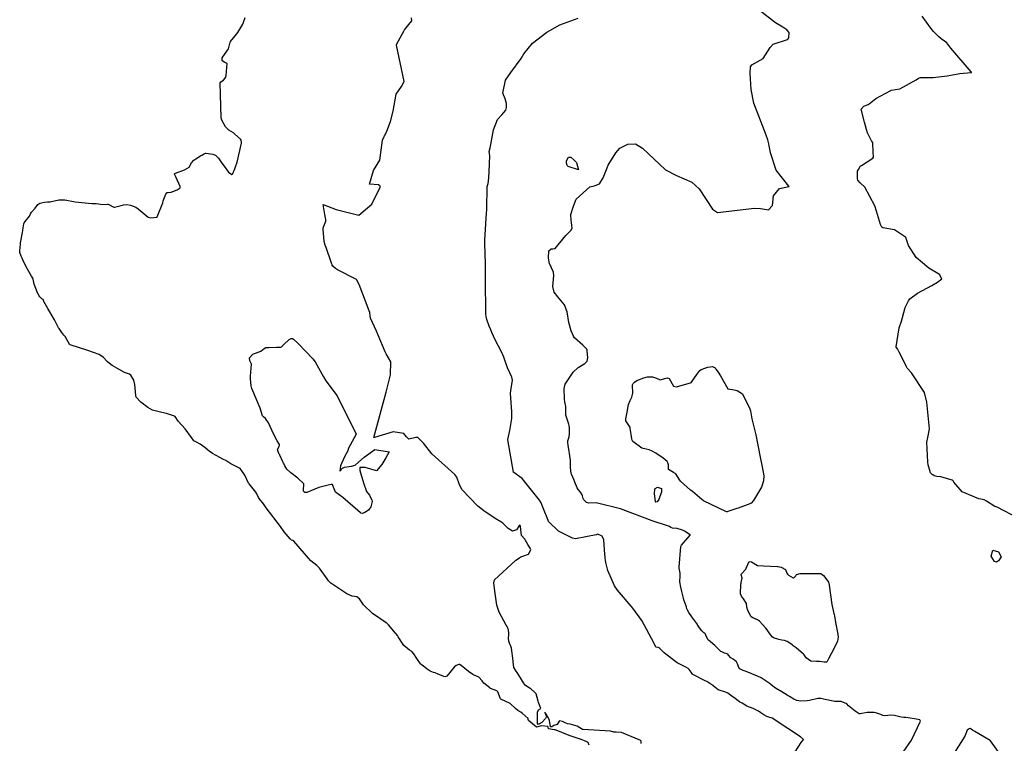
# Model space of a CAD drawing. Units: inches. Extents: x 426318 to 481037, y 5465203 to 5489487.
# Drawn here: x 429075 to 429351, y 5480524 to 5480726 of the extents above; entities that cross this region are included whole.
import ezdxf

# ---------------------------------------------------------------- set-up
doc = ezdxf.new("R2010")
doc.units = ezdxf.units.IN
doc.header["$MEASUREMENT"] = 0
doc.layers.add('GM_CONTOUR_10M', color=7, linetype='Continuous', true_color=0xc3baa6)

msp = doc.modelspace()

# ---------------------------------------------------------------- linework, layer by layer
at = {"layer": 'GM_CONTOUR_10M'}
for points, elevation in [([(429322.31, 5480521.403), (429324.615, 5480524.715), (429327.179, 5480530.006), (429326.916, 5480530.434), (429325.511, 5480530.751), (429323.009, 5480531.05), (429322.441, 5480531.089), (429321.702, 5480531.203), (429319.874, 5480531.652), (429318.798, 5480531.686), (429317.148, 5480531.575), (429316.622, 5480531.666), (429316.062, 5480531.91), (429314.935, 5480532.336), (429314.141, 5480532.456), (429312.99, 5480532.508), (429312.205, 5480532.442), (429310.285, 5480532.136), (429310.057, 5480532.101), (429310.033, 5480532.118), (429309.983, 5480532.148), (429308.817, 5480532.807), (429307.026, 5480534.347), (429306.546, 5480534.857), (429304.923, 5480535.583), (429303.133, 5480535.603), (429300.044, 5480536.23), (429299.214, 5480536.411), (429298.373, 5480536.351), (429296.055, 5480535.823), (429295.429, 5480535.732), (429293.625, 5480535.647), (429292.503, 5480535.822), (429291.708, 5480536.211), (429290.449, 5480536.942), (429290.075, 5480537.159), (429289.847, 5480537.306), (429288.312, 5480538.244), (429286.57, 5480539.331), (429286.522, 5480539.365), (429286.321, 5480539.507), (429285.302, 5480540.313), (429284.812, 5480540.697), (429283.999, 5480541.226), (429283.363, 5480541.619), (429283.137, 5480541.784), (429282.518, 5480542.202), (429281.56, 5480542.635), (429278.345, 5480543.933), (429277.515, 5480544.277), (429276.608, 5480544.744), (429276.309, 5480545.066), (429275.959, 5480546.112), (429275.696, 5480546.67), (429274.734, 5480547.367), (429274.04, 5480547.777), (429273.385, 5480548.535), (429273.197, 5480548.792), (429272.791, 5480549.001), (429272.302, 5480549.119), (429271.546, 5480549.451), (429271.315, 5480549.594), (429270.978, 5480549.871), (429270.525, 5480550.288), (429270.334, 5480550.494), (429269.595, 5480551.231), (429269.021, 5480551.682), (429268.252, 5480552.344), (429267.836, 5480552.721), (429267.631, 5480552.927), (429267.048, 5480554.108), (429266.943, 5480554.372), (429266.792, 5480554.558), (429266.477, 5480554.772), (429265.969, 5480555.306), (429265.296, 5480556.208), (429265.149, 5480556.419), (429264.523, 5480557.344), (429263.169, 5480559.239), (429262.3, 5480560.418), (429261.918, 5480561.12), (429261.787, 5480561.508), (429261.67, 5480562.078), (429261.224, 5480563.247), (429260.892, 5480564.053), (429260.798, 5480564.475), (429260.74, 5480564.819), (429260.363, 5480566.366), (429260.095, 5480567.558), (429259.838, 5480569.003), (429259.826, 5480569.144), (429259.892, 5480570.611), (429259.933, 5480571.446), (429259.928, 5480571.504), (429259.639, 5480572.902), (429259.63, 5480573.045), (429259.63, 5480573.12), (429260.096, 5480578.92), (429260.265, 5480579.336), (429260.849, 5480579.955), (429262.718, 5480582.082), (429262.665, 5480582.168), (429261.144, 5480583.202), (429260.579, 5480583.485), (429259.097, 5480583.954), (429259.026, 5480583.971), (429257.749, 5480584.067), (429257.263, 5480584.284), (429256.933, 5480584.503), (429256.37, 5480584.739), (429252.014, 5480586.152), (429243.156, 5480589.49), (429236.338, 5480591.177), (429234.361, 5480591.046), (429233.65, 5480591.228), (429233.321, 5480591.588), (429232.974, 5480591.989), (429232.766, 5480592.402), (429232.595, 5480593.14), (429232.512, 5480593.395), (429232.018, 5480594.167), (429231.34, 5480594.914), (429231.088, 5480595.32), (429230.438, 5480596.893), (429230.131, 5480597.7), (429229.574, 5480598.973), (429229.424, 5480599.361), (429229.166, 5480601.035), (429229.2, 5480601.827), (429229.243, 5480602.43), (429229.213, 5480603.047), (429228.922, 5480604.937), (429228.81, 5480605.565), (429228.585, 5480607.312), (429228.496, 5480608.07), (429228.498, 5480608.46), (429228.645, 5480609.045), (429228.824, 5480609.637), (429228.946, 5480610.453), (429228.879, 5480612.144), (429228.83, 5480612.783), (429228.758, 5480613.158), (429228.453, 5480614.048), (429228.041, 5480615.119), (429227.899, 5480615.712), (429227.871, 5480617.03), (429227.874, 5480618.149), (429227.631, 5480619.434), (429227.499, 5480620.178), (429227.471, 5480623.148), (429227.734, 5480624.346), (429229.993, 5480627.754), (429231.359, 5480629.07), (429233.184, 5480630.184), (429233.9, 5480630.805), (429234.043, 5480631.78), (429233.857, 5480633.693), (429233.858, 5480633.858), (429233.785, 5480634.172), (429232.66, 5480635.255), (429230.308, 5480637.333), (429230.018, 5480637.825), (429229.433, 5480639.336), (429228.758, 5480641.59), (429228.308, 5480644.627), (429227.529, 5480646.547), (429225.685, 5480648.763), (429224.634, 5480650.155), (429224.214, 5480651.722), (429224.493, 5480654.745), (429224.41, 5480655.739), (429223.356, 5480658.16), (429223.034, 5480659.646), (429223.181, 5480661.645), (429223.751, 5480662.228), (429224.251, 5480662.204), (429224.887, 5480662.336), (429227.888, 5480665.964), (429229.359, 5480667.483), (429229.635, 5480668.156), (429229.569, 5480668.693), (429229.448, 5480669.731), (429229.425, 5480670.114), (429229.414, 5480670.163), (429229.334, 5480671.843), (429229.986, 5480673.916), (429230.059, 5480674.174), (429230.814, 5480676.128), (429234.589, 5480679.591), (429235.804, 5480679.899), (429236.096, 5480679.917), (429237.28, 5480680.432), (429238.325, 5480682.083), (429239.418, 5480684.872), (429239.776, 5480685.689), (429241.859, 5480689.128), (429243.052, 5480690.388), (429245.222, 5480691.561), (429247.385, 5480691.603), (429249.394, 5480690.405), (429255.779, 5480684.339), (429258.865, 5480682.807), (429263.143, 5480680.918), (429265.194, 5480679.058), (429268.965, 5480673.3), (429270.37, 5480672.402), (429280.691, 5480673.582), (429282.362, 5480673.497), (429284.607, 5480673.181), (429285.735, 5480674.341), (429286.007, 5480677.035), (429287.645, 5480679.167), (429290.306, 5480679.699), (429290.359, 5480679.711), (429290.336, 5480679.753), (429286.742, 5480684.283), (429285.208, 5480689.136), (429285.19, 5480689.238), (429284.758, 5480691.107), (429284.677, 5480691.584), (429284.462, 5480692.748), (429283.941, 5480694.084), (429280.536, 5480703.03), (429279.77, 5480706.817), (429279.519, 5480711.317), (429279.609, 5480713.159), (429279.986, 5480713.751), (429283.072, 5480715.505), (429285.106, 5480718.578), (429285.884, 5480719.56), (429289.92, 5480720.861), (429290.151, 5480721.031), (429290.297, 5480721.245), (429290.38, 5480722.797), (429289.778, 5480723.505), (429288.615, 5480724.235), (429286.613, 5480725.468), (429282.027, 5480728.999)], 30), ([(429249.014, 5480523.841), (429249.016, 5480524.455), (429248.693, 5480524.703), (429248.459, 5480524.81), (429243.489, 5480526.883), (429241.991, 5480526.976), (429241.366, 5480527.013), (429240.433, 5480527.243), (429232.777, 5480527.758), (429232.683, 5480527.745), (429232.645, 5480527.738), (429232.628, 5480527.737), (429232.571, 5480527.766), (429231.073, 5480528.679), (429229.065, 5480529.232), (429228.401, 5480529.335), (429227.566, 5480529.676), (429226.961, 5480529.958), (429226.102, 5480530.104), (429226.056, 5480530.095), (429225.464, 5480529.162), (429224.56, 5480528.795), (429223.936, 5480528.495), (429223.625, 5480528.482), (429223.559, 5480528.591), (429223.394, 5480529.544), (429223.329, 5480530.284), (429223.183, 5480530.659), (429222.969, 5480531.053), (429222.42, 5480532.007), (429221.977, 5480532.539), (429222.233, 5480531.971), (429222.443, 5480531.34), (429222.228, 5480530.837), (429221.134, 5480529.703), (429220.356, 5480529.195), (429220.176, 5480529.155), (429219.941, 5480529.422), (429219.973, 5480531.196), (429219.979, 5480532.602), (429220.23, 5480533.178), (429220.858, 5480533.582), (429220.634, 5480534.326), (429220.233, 5480535.297), (429220.153, 5480535.608), (429219.565, 5480537.668), (429219.405, 5480537.916), (429219.123, 5480538.203), (429218.241, 5480538.993), (429217.594, 5480539.404), (429216.641, 5480540.042), (429216.005, 5480540.768), (429215.199, 5480542.141), (429214.291, 5480543.649), (429213.986, 5480544.021), (429213.314, 5480545.079), (429213.158, 5480546.63), (429213.154, 5480546.705), (429213.151, 5480546.745), (429213.15, 5480546.783), (429213.137, 5480546.932), (429212.659, 5480550.509), (429212.533, 5480550.997), (429212.343, 5480551.427), (429211.99, 5480552.34), (429211.88, 5480553.334), (429211.958, 5480554.079), (429211.978, 5480554.321), (429211.957, 5480554.62), (429211.816, 5480555.614), (429211.775, 5480555.774), (429211.458, 5480556.535), (429211.237, 5480556.94), (429209.224, 5480560.55), (429208.587, 5480562.524), (429208.044, 5480566.469), (429207.757, 5480568.729), (429207.911, 5480569.61), (429213.801, 5480574.976), (429213.96, 5480575.095), (429214.066, 5480575.158), (429215.066, 5480575.836), (429215.313, 5480576.033), (429215.88, 5480576.271), (429217.426, 5480576.802), (429218.059, 5480578.023), (429217.925, 5480578.486), (429217.257, 5480579.483), (429216.512, 5480580.807), (429216.38, 5480580.964), (429215.508, 5480581.98), (429215.178, 5480584.522), (429215.072, 5480584.78), (429214.904, 5480584.877), (429214.105, 5480583.625), (429212.925, 5480583.235), (429211.736, 5480584.012), (429210.269, 5480585.451), (429209.677, 5480585.878), (429208.167, 5480586.776), (429204.967, 5480588.956), (429203.287, 5480590.19), (429198.802, 5480594.844), (429198.012, 5480596.478), (429197.354, 5480598.384), (429196.86, 5480599.04), (429190.425, 5480604.895), (429188.031, 5480607.834), (429186.479, 5480609.433), (429185.913, 5480609.452), (429183.963, 5480608.935), (429183.271, 5480609.668), (429182.568, 5480610.588), (429179.611, 5480611.017), (429174.312, 5480609.452), (429174.198, 5480609.466), (429177.614, 5480622.08), (429178.817, 5480627.01), (429178.945, 5480630.591), (429177.626, 5480632.897), (429177.3, 5480633.403), (429175.344, 5480638.043), (429174.92, 5480639.2), (429174.36, 5480640.444), (429173.219, 5480642.878), (429173.116, 5480643.513), (429173.069, 5480644.411), (429172.868, 5480644.896), (429170.029, 5480652.295), (429169.343, 5480653.659), (429163.956, 5480656.37), (429163.431, 5480656.717), (429162.683, 5480657.411), (429162.534, 5480657.657), (429162.481, 5480657.82), (429162.347, 5480658.254), (429160.807, 5480662.578), (429160.52, 5480663.309), (429160.306, 5480664.261), (429159.971, 5480667.765), (429159.956, 5480668.022), (429159.966, 5480668.12), (429160.691, 5480669.944), (429160.756, 5480670.438), (429160.435, 5480671.823), (429159.947, 5480674.689), (429163.599, 5480673.233), (429169.93, 5480671.68), (429173.568, 5480674.761), (429175.908, 5480679.47), (429175.919, 5480679.767), (429175.515, 5480680.142), (429172.945, 5480680.333), (429174.059, 5480684.118), (429175.828, 5480687.078), (429176.603, 5480692.661), (429177.06, 5480693.678), (429177.14, 5480693.819), (429177.341, 5480694.188), (429177.837, 5480695.13), (429178.87, 5480697.868), (429179.54, 5480700.764), (429180.417, 5480705.521), (429181.879, 5480707.702), (429182.625, 5480709.072), (429180.521, 5480719.22), (429180.502, 5480719.378), (429180.565, 5480719.517), (429180.612, 5480719.596), (429182.542, 5480723.2), (429182.612, 5480723.311), (429182.794, 5480723.521), (429184.755, 5480726.053), (429184.704, 5480726.871)], 10), ([(429289.595, 5480517.588), (429293.713, 5480524.122), (429293.993, 5480524.463), (429294.188, 5480524.608), (429294.424, 5480524.926), (429293.558, 5480525.668), (429290.063, 5480527.971), (429285.645, 5480530.887), (429284.74, 5480531.14), (429284.154, 5480531.337), (429283.276, 5480531.824), (429282.452, 5480532.354), (429281.812, 5480532.831), (429280.349, 5480533.581), (429278.519, 5480534.286), (429277.205, 5480535.056), (429276.827, 5480535.302), (429276.604, 5480535.392), (429276.463, 5480535.457), (429274.898, 5480536.665), (429274.874, 5480536.689), (429274.759, 5480536.776), (429273.217, 5480537.865), (429273, 5480537.993), (429272.551, 5480538.152), (429270.521, 5480538.805), (429269.16, 5480539.909), (429269.015, 5480540.042), (429267.36, 5480541.137), (429266.908, 5480541.385), (429263.422, 5480543.119), (429263.307, 5480543.225), (429262.965, 5480543.771), (429262.447, 5480544.488), (429262.127, 5480544.803), (429261.466, 5480545.2), (429260.501, 5480545.62), (429259.571, 5480546.078), (429259.052, 5480546.414), (429258.269, 5480546.983), (429257.457, 5480547.56), (429255.375, 5480549.221), (429253.982, 5480550.533), (429253.72, 5480550.654), (429253.083, 5480550.799), (429252.63, 5480551.75), (429252.555, 5480551.986), (429249.2, 5480558.22), (429246.679, 5480561.689), (429246.218, 5480562.259), (429242.374, 5480566.743), (429241.48, 5480567.952), (429239.643, 5480572.202), (429239.266, 5480573.67), (429239.104, 5480574.45), (429239.019, 5480575.07), (429238.919, 5480575.644), (429238.864, 5480576.054), (429238.847, 5480576.662), (429238.567, 5480580.808), (429238.04, 5480581.845), (429236.859, 5480582.348), (429236.611, 5480582.306), (429236.454, 5480582.213), (429236.38, 5480582.187), (429230.61, 5480581.067), (429229.746, 5480581.249), (429228.091, 5480582.08), (429225.823, 5480583.207), (429223.038, 5480585.928), (429222.353, 5480587.688), (429222.226, 5480588.083), (429222.014, 5480588.568), (429221.264, 5480590.385), (429220.949, 5480591.169), (429220.515, 5480591.868), (429219.78, 5480592.81), (429215.693, 5480597.968), (429213.341, 5480599.648), (429213.326, 5480599.655), (429213.291, 5480599.673), (429213.267, 5480599.761), (429211.643, 5480608.807), (429211.649, 5480608.837), (429211.656, 5480608.859), (429212.267, 5480611.416), (429212.741, 5480614.786), (429212.782, 5480616.741), (429212.545, 5480620.46), (429212.446, 5480621.854), (429212.572, 5480623.171), (429212.963, 5480625.475), (429212.82, 5480626.292), (429212.206, 5480627.535), (429211.529, 5480628.955), (429210.58, 5480631.918), (429209.992, 5480633.243), (429208.079, 5480636.789), (429207.216, 5480638.856), (429206.905, 5480639.582), (429206.44, 5480640.593), (429205.799, 5480642.439), (429205.577, 5480643.26), (429205.488, 5480644.071), (429205.474, 5480644.708), (429205.37, 5480653.097), (429205.425, 5480654.792), (429205.404, 5480658.071), (429205.244, 5480663.715), (429205.232, 5480664.379), (429205.241, 5480664.763), (429205.32, 5480666.129), (429205.705, 5480672.351), (429205.769, 5480673.023), (429205.789, 5480674.599), (429205.785, 5480675.062), (429205.846, 5480677.998), (429205.905, 5480679.645), (429206.131, 5480680.538), (429206.283, 5480681.183), (429206.371, 5480682.221), (429206.441, 5480683.816), (429206.585, 5480688.401), (429206.481, 5480689.382), (429206.468, 5480689.464), (429206.698, 5480690.536), (429206.898, 5480691.405), (429207.654, 5480695.515), (429208.798, 5480698.411), (429210.008, 5480699.755), (429211.11, 5480701.083), (429211.31, 5480701.762), (429211.314, 5480702.884), (429210.952, 5480704.223), (429210.309, 5480705.803), (429211.029, 5480709.477), (429212.478, 5480711.621), (429215.354, 5480715.467), (429216.104, 5480716.77), (429218.538, 5480719.802), (429222.586, 5480722.846), (429223.394, 5480723.371), (429226.249, 5480724.891), (429231.316, 5480726.757)], 20), ([(429354.673, 5480586.8), (429348.566, 5480589.97), (429348.323, 5480589.995), (429347.919, 5480590.1), (429345.62, 5480591.663), (429344.971, 5480591.991), (429344.073, 5480592.189), (429343.455, 5480592.311), (429338.761, 5480594.222), (429336.512, 5480596.956), (429336.293, 5480597.339), (429336.024, 5480597.542), (429332.825, 5480598.428), (429331.705, 5480598.559), (429330.954, 5480598.738), (429330.562, 5480598.99), (429330.373, 5480599.122), (429329.961, 5480599.584), (429329.305, 5480601.801), (429329.198, 5480602.539), (429328.891, 5480608.146), (429329.206, 5480609.463), (429329.707, 5480611.884), (429329.239, 5480616.491), (429328.889, 5480619.352), (429328.266, 5480622.03), (429324.597, 5480627.554), (429323.379, 5480628.811), (429323.187, 5480629.247), (429323.125, 5480629.494), (429321.195, 5480633.326), (429320.679, 5480634.211), (429320.357, 5480634.679), (429320.328, 5480634.85), (429321.205, 5480640.11), (429321.802, 5480641.991), (429322.144, 5480643.044), (429322.842, 5480645.814), (429323.75, 5480647.723), (429324.196, 5480648.252), (429326.265, 5480649.839), (429330.303, 5480652.019), (429331.946, 5480652.878), (429333.095, 5480653.838), (429332.479, 5480655.031), (429329.511, 5480656.801), (429325.959, 5480659.846), (429323.778, 5480663.188), (429323.56, 5480663.726), (429323.079, 5480665.378), (429323.05, 5480665.45), (429322.972, 5480665.526), (429319.857, 5480667.529), (429316.649, 5480668.161), (429316.313, 5480668.328), (429315.914, 5480669.02), (429314.814, 5480672.819), (429314.408, 5480674.297), (429311.563, 5480679.461), (429310.269, 5480680.702), (429309.634, 5480681.417), (429309.513, 5480681.812), (429309.5, 5480681.886), (429309.483, 5480683.601), (429309.544, 5480684.014), (429309.751, 5480684.468), (429310.255, 5480685.304), (429310.39, 5480685.431), (429310.668, 5480685.592), (429313.772, 5480687.588), (429313.955, 5480687.876), (429313.932, 5480689.349), (429313.792, 5480691.806), (429313.698, 5480692.072), (429313.452, 5480692.459), (429312.281, 5480694.701), (429312.011, 5480695.589), (429311.46, 5480697.724), (429310.563, 5480701.338), (429311.323, 5480702.14), (429312.491, 5480702.664), (429312.739, 5480702.838), (429314.659, 5480704.342), (429318.844, 5480706.573), (429318.944, 5480706.596), (429321.361, 5480706.998), (429325.979, 5480709.516), (429326.564, 5480709.957), (429327.186, 5480710.193), (429330.644, 5480710.231), (429334.595, 5480710.618), (429338.144, 5480711.342), (429341.353, 5480711.573), (429341.407, 5480711.602), (429341.4, 5480711.682), (429341.384, 5480711.717), (429341.303, 5480711.806), (429335.67, 5480718.407), (429334.475, 5480719.92), (429333.895, 5480720.379), (429332.901, 5480721.009), (429332.186, 5480721.672), (429330.806, 5480723.09), (429329.997, 5480724.01), (429327.572, 5480727.307)], 40), ([(429350.576, 5480519.2), (429346.768, 5480524.531), (429346.683, 5480524.63), (429342.323, 5480527.182), (429341.653, 5480527.541), (429341.332, 5480527.777), (429341.048, 5480527.982), (429340.756, 5480527.929), (429340.214, 5480527.537), (429339.564, 5480525.854), (429333.79, 5480516.759)], 30)]:
    msp.add_lwpolyline(points, dxfattribs=dict(at, elevation=elevation))
msp.add_lwpolyline([(429234.45, 5480523.361), (429234.107, 5480524.06), (429233.797, 5480524.237), (429231.992, 5480525.008), (429231.928, 5480525.032), (429229.087, 5480525.928), (429228.376, 5480526.19), (429226.807, 5480526.921), (429226.633, 5480526.995), (429224.939, 5480527.616), (429224.694, 5480527.625), (429224.601, 5480527.623), (429223.074, 5480527.95), (429222.91, 5480528.411), (429222.875, 5480528.563), (429221.083, 5480528.771), (429220.729, 5480528.632), (429219.681, 5480528.418), (429217.466, 5480530.239), (429217.364, 5480530.47), (429217.374, 5480530.633), (429217.349, 5480530.808), (429215.663, 5480532.298), (429215.288, 5480532.534), (429214.472, 5480533.004), (429213.851, 5480533.639), (429212.301, 5480534.958), (429209.719, 5480536.238), (429209.62, 5480536.335), (429208.909, 5480538.235), (429208.617, 5480538.53), (429206.859, 5480539.24), (429206.591, 5480539.37), (429204.928, 5480540.694), (429204.451, 5480541.316), (429203.53, 5480542.363), (429202.266, 5480542.936), (429201.853, 5480543.114), (429200.643, 5480543.94), (429198.591, 5480545.641), (429198.166, 5480545.914), (429197.931, 5480545.916), (429197.208, 5480545.587), (429196.652, 5480545.159), (429194.583, 5480542.617), (429194.07, 5480542.42), (429192.804, 5480542.922), (429192.185, 5480543.229), (429191.34, 5480543.539), (429190.886, 5480543.651), (429189.916, 5480544.014), (429189.101, 5480544.597), (429188.098, 5480545.487), (429187.455, 5480545.935), (429187.232, 5480546.138), (429186.192, 5480547.584), (429185.356, 5480548.881), (429184.765, 5480549.58), (429184.179, 5480549.966), (429182.531, 5480551.203), (429180.97, 5480553.631), (429180.885, 5480553.828), (429180.838, 5480553.917), (429180.212, 5480554.668), (429178.247, 5480557.021), (429177.882, 5480557.425), (429177.705, 5480557.545), (429177.628, 5480557.585), (429173.771, 5480560.201), (429171.3, 5480562.655), (429170.142, 5480564.32), (429169.369, 5480564.847), (429168.116, 5480565.079), (429166.584, 5480565.649), (429162.113, 5480568.659), (429161.469, 5480569.368), (429161.147, 5480569.839), (429158.938, 5480572.863), (429158.175, 5480573.621), (429156.529, 5480574.948), (429151.803, 5480580.41), (429151.456, 5480580.621), (429151.148, 5480580.735), (429150.742, 5480581.041), (429149.094, 5480583.052), (429148.91, 5480583.312), (429148.256, 5480584.279), (429148.075, 5480584.515), (429144.034, 5480589.71), (429143.836, 5480590.005), (429143.646, 5480590.351), (429143.305, 5480590.842), (429142.096, 5480592.36), (429141.919, 5480592.622), (429141.391, 5480593.658), (429141.118, 5480594.165), (429139.276, 5480596.439), (429139.14, 5480596.646), (429138.086, 5480598.94), (429136.723, 5480600.725), (429135.673, 5480601.331), (429134.181, 5480602.096), (429132.729, 5480602.957), (429132.26, 5480603.212), (429131.894, 5480603.403), (429131.078, 5480603.826), (429128.997, 5480604.925), (429128.107, 5480605.615), (429126.909, 5480606.627), (429125.57, 5480607.53), (429124.506, 5480608.091), (429123.819, 5480608.547), (429123.123, 5480609.418), (429121.366, 5480611.862), (429119.444, 5480613.965), (429118.554, 5480615.287), (429118.429, 5480615.413), (429116.156, 5480616.151), (429114.808, 5480616.396), (429112.239, 5480617.106), (429110.924, 5480617.857), (429108.954, 5480619.311), (429107.681, 5480620.737), (429107.538, 5480621.204), (429107.277, 5480624.286), (429106.965, 5480625.514), (429106.121, 5480626.921), (429105.75, 5480627.117), (429104.351, 5480627.593), (429100.937, 5480629.584), (429099.636, 5480630.658), (429098.486, 5480631.824), (429097.27, 5480632.709), (429094.138, 5480633.786), (429089.163, 5480635.346), (429089.08, 5480635.405), (429087.761, 5480637.685), (429087.43, 5480638.075), (429086.828, 5480638.813), (429086.088, 5480639.95), (429086.032, 5480640.045), (429085.963, 5480640.17), (429084.847, 5480642.372), (429083.524, 5480644.615), (429082.896, 5480645.577), (429081.855, 5480647.526), (429081.626, 5480648.046), (429081.297, 5480648.281), (429080.655, 5480648.824), (429080.469, 5480649.074), (429080.065, 5480649.897), (429079.153, 5480652.326), (429078.848, 5480653.743), (429078.752, 5480654.073), (429078.406, 5480654.605), (429077.209, 5480656.511), (429076.154, 5480658.713), (429075.778, 5480659.591), (429075.491, 5480660.219), (429075.126, 5480661.183), (429075.065, 5480661.682), (429075.263, 5480663.508), (429075.296, 5480663.736), (429075.328, 5480663.923), (429075.871, 5480666.774), (429075.976, 5480667.33), (429076.043, 5480668.104), (429076.189, 5480669.253), (429076.294, 5480669.484), (429076.617, 5480669.884), (429077.784, 5480671.412), (429078.09, 5480672.035), (429078.348, 5480672.496), (429079.369, 5480673.591), (429080.187, 5480674.68), (429080.656, 5480674.972), (429082.026, 5480675.331), (429082.831, 5480675.379), (429083.549, 5480675.395), (429083.978, 5480675.488), (429086.015, 5480675.964), (429087.73, 5480675.946), (429088.208, 5480675.833), (429088.296, 5480675.814), (429088.611, 5480675.766), (429089.638, 5480675.545), (429090.565, 5480675.361), (429094.363, 5480674.977), (429095.255, 5480674.961), (429096.372, 5480674.924), (429096.44, 5480674.912), (429096.465, 5480674.909), (429098.326, 5480674.613), (429099.616, 5480674.729), (429099.798, 5480674.72), (429101.37, 5480673.924), (429101.64, 5480673.884), (429103.503, 5480674.346), (429104.079, 5480674.512), (429105.013, 5480674.626), (429106.052, 5480674.501), (429107.547, 5480673.891), (429108.18, 5480673.438), (429111.032, 5480671.106), (429111.632, 5480670.883), (429113.55, 5480671.129), (429113.577, 5480671.16), (429115.076, 5480675.152), (429115.232, 5480675.645), (429115.957, 5480677.527), (429116.221, 5480677.924), (429116.312, 5480677.987), (429116.626, 5480678.047), (429117.464, 5480678.071), (429119.153, 5480678.761), (429119.933, 5480679.342), (429119.986, 5480679.669), (429118.762, 5480682.368), (429118.385, 5480683.154), (429118.407, 5480683.252), (429118.489, 5480683.341), (429118.702, 5480683.421), (429121.169, 5480684.312), (429122.484, 5480685.119), (429123.182, 5480686.329), (429123.77, 5480687.061), (429124.314, 5480687.388), (429125.623, 5480688.241), (429125.997, 5480688.496), (429126.49, 5480688.748), (429127.093, 5480689.008), (429127.159, 5480689.016), (429129.102, 5480688.759), (429129.868, 5480688.462), (429130.684, 5480687.607), (429131.672, 5480686.192), (429132.245, 5480685.378), (429133.536, 5480683.723), (429134.476, 5480683.084), (429134.6, 5480683.141), (429135.226, 5480684.591), (429135.65, 5480685.741), (429135.726, 5480685.897), (429135.918, 5480686.458), (429137.145, 5480691.821), (429137.145, 5480692.144), (429136.997, 5480692.643), (429136.823, 5480692.898), (429135.315, 5480694.347), (429134.881, 5480694.663), (429133.575, 5480695.464), (429132.642, 5480696.418), (429131.616, 5480698.205), (429131.462, 5480698.907), (429131.137, 5480708.727), (429131.307, 5480708.951), (429132.127, 5480709.429), (429132.768, 5480710.239), (429132.848, 5480710.766), (429133.048, 5480712.942), (429133.161, 5480714.074), (429132.449, 5480714.387), (429131.761, 5480714.82), (429131.746, 5480715.658), (429132.399, 5480716.641), (429133.451, 5480718.247), (429133.878, 5480719.69), (429133.919, 5480719.875), (429134.089, 5480720.257), (429135.362, 5480721.887), (429136.107, 5480722.766), (429137.483, 5480725.157), (429138.127, 5480726.992)], dxfattribs=at)
for points, elevation in [([(429229.281, 5480687.895), (429230.159, 5480687.164), (429230.85, 5480686.408), (429231.443, 5480684.392), (429228.592, 5480685.293), (429228.264, 5480685.603), (429228.055, 5480686.214), (429228.102, 5480686.826), (429228.621, 5480687.896)], 30), ([(429151.649, 5480636.986), (429152.996, 5480635.731), (429157.109, 5480631.454), (429157.744, 5480630.602), (429160.039, 5480626.37), (429160.718, 5480625.297), (429163.86, 5480621.058), (429169.186, 5480610.374), (429166.949, 5480606.276), (429166.94, 5480606.136), (429166.859, 5480605.717), (429166.072, 5480604.236), (429165.157, 5480602.177), (429164.86, 5480601.507), (429164.611, 5480600.044), (429165.414, 5480600.83), (429165.921, 5480601.11), (429167.948, 5480601.408), (429168.915, 5480601.702), (429169.067, 5480601.784), (429171.437, 5480603.91), (429174.434, 5480606.037), (429178.45, 5480605.39), (429177.567, 5480603.774), (429176.423, 5480601.918), (429174.87, 5480600.135), (429171.771, 5480601.014), (429170.263, 5480601.032), (429170.289, 5480600.203), (429171.321, 5480596.766), (429172.129, 5480594.328), (429172.94, 5480593.272), (429173.629, 5480591.876), (429173.667, 5480591.482), (429173.329, 5480589.995), (429172.705, 5480589.126), (429171.693, 5480588.409), (429170.878, 5480588.183), (429170.575, 5480588.264), (429170.435, 5480588.353), (429169.708, 5480588.965), (429165.453, 5480592.621), (429163.474, 5480594.154), (429162.659, 5480595.99), (429162.663, 5480596.054), (429162.62, 5480596.28), (429162.182, 5480596.256), (429161.765, 5480596.173), (429158.807, 5480595.438), (429155.386, 5480594.057), (429154.815, 5480594.013), (429154.509, 5480594.385), (429154.49, 5480594.566), (429154.584, 5480596.476), (429152.934, 5480598.05), (429150.964, 5480599.51), (429149.855, 5480600.604), (429149.259, 5480601.529), (429149.064, 5480601.947), (429148.888, 5480602.267), (429148.685, 5480602.614), (429147.863, 5480604.505), (429147.816, 5480604.586), (429147.686, 5480604.784), (429147.178, 5480606.03), (429147.175, 5480606.053), (429147.199, 5480606.107), (429147.684, 5480606.907), (429147.8, 5480607.252), (429147.753, 5480607.487), (429147.161, 5480608.501), (429146.106, 5480610.485), (429144.655, 5480613.558), (429143.813, 5480614.764), (429143.256, 5480615.195), (429143.013, 5480615.533), (429142.319, 5480617.668), (429140.056, 5480623.182), (429139.877, 5480623.889), (429139.692, 5480625.827), (429139.671, 5480626.254), (429139.68, 5480626.586), (429139.907, 5480629.981), (429139.888, 5480630.048), (429139.845, 5480630.118), (429139.492, 5480630.935), (429139.414, 5480631.715), (429140.347, 5480632.76), (429142.54, 5480633.585), (429143.466, 5480634.362), (429143.97, 5480634.589), (429144.492, 5480634.633), (429144.741, 5480634.639), (429146.915, 5480634.718), (429148.17, 5480634.763), (429148.313, 5480634.823), (429148.954, 5480635.471), (429150.499, 5480636.85), (429151.003, 5480637.161), (429151.08, 5480637.173), (429151.365, 5480637.12)], 10), ([(429270.521, 5480627.766), (429271.149, 5480626.682), (429273.199, 5480623.097), (429274.983, 5480622.797), (429275.378, 5480622.711), (429275.88, 5480622.552), (429277.358, 5480621.691), (429279.42, 5480617.458), (429279.509, 5480617.206), (429279.592, 5480616.873), (429279.984, 5480614.621), (429281.09, 5480610.19), (429282.251, 5480603.921), (429282.854, 5480601.261), (429283.289, 5480598.732), (429283.212, 5480597.286), (429282.626, 5480595.527), (429280.425, 5480591.83), (429279.749, 5480591.067), (429279.394, 5480590.854), (429276.125, 5480589.705), (429275.779, 5480589.595), (429272.988, 5480588.592), (429272.949, 5480588.586), (429272.911, 5480588.594), (429272.85, 5480588.617), (429266.463, 5480591.701), (429265.923, 5480592.11), (429263.371, 5480594.309), (429263.262, 5480594.384), (429262.806, 5480594.696), (429259.98, 5480597.208), (429258.917, 5480598.844), (429258.632, 5480599.25), (429258.023, 5480599.618), (429256.58, 5480600.49), (429256.587, 5480601.767), (429256.474, 5480602.378), (429256.236, 5480602.766), (429255.132, 5480603.613), (429253.04, 5480605.098), (429252.091, 5480605.652), (429251.2, 5480606.015), (429250.408, 5480606.179), (429249.182, 5480606.457), (429246.673, 5480608.343), (429246.474, 5480608.717), (429246.388, 5480609.102), (429245.938, 5480612.019), (429245.896, 5480612.262), (429245.89, 5480612.284), (429245.789, 5480612.438), (429244.694, 5480614.119), (429244.679, 5480614.18), (429244.724, 5480614.663), (429245.124, 5480616.96), (429245.341, 5480618.2), (429245.466, 5480618.666), (429245.932, 5480619.821), (429246.34, 5480620.75), (429246.593, 5480621.43), (429246.661, 5480621.964), (429246.53, 5480624.033), (429246.571, 5480624.223), (429246.738, 5480624.533), (429247.103, 5480624.949), (429247.799, 5480625.363), (429249.689, 5480626.105), (429250.778, 5480626.372), (429251.157, 5480626.411), (429251.491, 5480626.435), (429252.139, 5480626.44), (429253.272, 5480626.032), (429254.252, 5480625.604), (429255.956, 5480626.068), (429256.392, 5480626.1), (429256.792, 5480625.921), (429257.994, 5480623.825), (429258.838, 5480623.625), (429263.021, 5480624.852), (429263.069, 5480624.891), (429264.539, 5480627.072), (429265.371, 5480628.161), (429265.789, 5480628.442), (429267.076, 5480628.974), (429267.59, 5480629.121), (429268.912, 5480629.284), (429269.731, 5480628.896), (429269.917, 5480628.599)], 40), ([(429252.872, 5480595.164), (429253.569, 5480595.541), (429254.699, 5480595.178), (429254.66, 5480594.235), (429253.91, 5480592.116), (429253.491, 5480591.411), (429253.118, 5480591.345), (429253.082, 5480591.351), (429252.996, 5480591.405), (429252.75, 5480593.758), (429252.761, 5480594.88)], 40), ([(429348.382, 5480574.593), (429347.899, 5480574.71), (429346.949, 5480576.275), (429347.402, 5480577.873), (429348.946, 5480577.472), (429349.686, 5480576.076), (429349.019, 5480574.931)], 40), ([(429300.04, 5480570.819), (429301.239, 5480569.232), (429301.395, 5480568.933), (429301.49, 5480568.619), (429301.601, 5480568.101), (429302.355, 5480562.682), (429302.875, 5480560.182), (429302.963, 5480559.873), (429303.04, 5480559.564), (429303.369, 5480557.697), (429303.99, 5480554.369), (429304.092, 5480553.561), (429303.891, 5480552.42), (429302.963, 5480550.461), (429301.489, 5480547.673), (429301.059, 5480546.769), (429300.83, 5480546.534), (429300.151, 5480546.518), (429298.886, 5480546.779), (429298.014, 5480546.78), (429296.452, 5480546.856), (429295.148, 5480547.79), (429294.632, 5480548.596), (429294.418, 5480548.83), (429292.319, 5480550.571), (429291.514, 5480551.169), (429291.186, 5480551.439), (429290.887, 5480551.692), (429289.815, 5480552.381), (429289.092, 5480552.617), (429288.337, 5480552.709), (429287.526, 5480552.889), (429286.027, 5480553.407), (429285.66, 5480553.649), (429285.054, 5480554.385), (429284.602, 5480555.086), (429284.264, 5480555.6), (429283.9, 5480556.047), (429282.96, 5480557.142), (429282.104, 5480558.044), (429281.575, 5480558.393), (429280.235, 5480558.966), (429279.796, 5480559.232), (429279.562, 5480559.617), (429278.821, 5480561.035), (429278.575, 5480561.918), (429278.436, 5480562.954), (429277.58, 5480564.294), (429277.022, 5480565.002), (429276.759, 5480565.649), (429276.911, 5480568.416), (429276.927, 5480568.696), (429276.942, 5480568.846), (429277.223, 5480570.104), (429276.948, 5480571.049), (429277.024, 5480571.26), (429278.304, 5480572.606), (429278.387, 5480572.825), (429279.193, 5480574.715), (429279.819, 5480574.668), (429281.521, 5480573.643), (429283.239, 5480573.541), (429287.12, 5480573.37), (429287.305, 5480573.342), (429287.663, 5480573.277), (429288.162, 5480573.163), (429289.351, 5480572.517), (429289.765, 5480571.465), (429289.885, 5480571.19), (429290.217, 5480570.934), (429291.472, 5480570.18), (429291.585, 5480570.155), (429291.695, 5480570.199), (429291.89, 5480570.314), (429292.229, 5480570.742), (429292.462, 5480571.067), (429293.458, 5480571.407), (429293.602, 5480571.398), (429294.672, 5480571.341), (429295.491, 5480571.34), (429296.344, 5480571.366), (429296.729, 5480571.404), (429299.247, 5480571.389)], 40)]:
    msp.add_lwpolyline(points, close=True, dxfattribs=dict(at, elevation=elevation))

doc.saveas('drawing.dxf')
